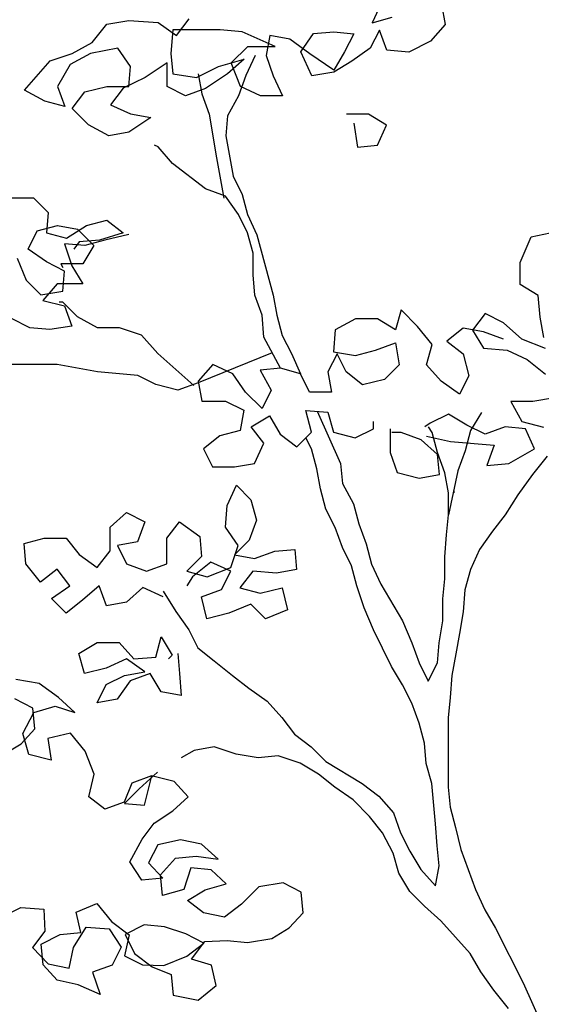
# Model space of a CAD drawing. Units: feet. Extents: x -28 to 139, y 24 to 84.
# Drawn here: x 73 to 74, y 76 to 80 of the extents above; entities that cross this region are included whole.
import ezdxf

# ---------------------------------------------------------------- set-up
doc = ezdxf.new("R2010")
doc.units = ezdxf.units.FT
doc.header["$MEASUREMENT"] = 0
doc.layers.add('TREE-LEAF', color=1, linetype='Continuous')
doc.layers.add('TREE-TRUNK', color=1, linetype='Continuous')

msp = doc.modelspace()

# ---------------------------------------------------------------- linework, layer by layer
at = {"layer": 'TREE-LEAF'}
for p, q in [((73.7294, 79.5914), (73.6952, 79.5175)), ((73.9115, 79.5742), (73.9228, 79.5116)), ((72.8699, 79.5125), (72.9382, 79.5239)), ((72.9382, 79.5239), (73.0292, 79.5181)), ((73.0861, 79.4782), (73.126, 79.5294)), ((73.6952, 79.5175), (73.7578, 79.5345)), ((72.8243, 79.4557), (72.8699, 79.5125)), ((73.0292, 79.5181), (73.0861, 79.4782)), ((73.0748, 79.4953), (73.069, 79.4213)), ((73.2227, 79.4951), (73.0748, 79.4953)), ((73.291, 79.4894), (73.2227, 79.4951)), ((73.7179, 79.4947), (73.6894, 79.4378)), ((73.7406, 79.4321), (73.7179, 79.4947)), ((73.9228, 79.5116), (73.8772, 79.4604)), ((73.3934, 79.4438), (73.291, 79.4894)), ((73.3764, 79.4779), (73.365, 79.4153)), ((73.439, 79.4665), (73.3764, 79.4779)), ((73.5016, 79.4209), (73.439, 79.4665)), ((73.4731, 79.4266), (73.513, 79.4835)), ((73.513, 79.4835), (73.5756, 79.4891)), ((73.5756, 79.4891), (73.6382, 79.4834)), ((73.6382, 79.4834), (73.6097, 79.4265)), ((72.7617, 79.4216), (72.8243, 79.4557)), ((72.904, 79.4385), (72.8186, 79.4215)), ((72.9437, 79.3816), (72.904, 79.4385)), ((73.2568, 79.3927), (73.3081, 79.4438)), ((73.3081, 79.4438), (73.3934, 79.4438)), ((73.6894, 79.4378), (73.6324, 79.398)), ((73.8089, 79.4263), (73.7406, 79.4321)), ((73.8772, 79.4604), (73.8089, 79.4263)), ((72.6933, 79.3989), (72.7617, 79.4216)), ((72.8186, 79.4215), (72.7559, 79.3874)), ((73.069, 79.4213), (73.0746, 79.3587)), ((73.2169, 79.3813), (73.2966, 79.404)), ((73.2966, 79.404), (73.2454, 79.3585)), ((73.365, 79.4153), (73.3877, 79.3527)), ((73.5072, 79.3526), (73.4731, 79.4266)), ((73.5755, 79.3696), (73.5016, 79.4209)), ((73.6097, 79.4265), (73.5755, 79.3696)), ((72.6136, 79.3079), (72.6933, 79.3989)), ((72.7559, 79.3874), (72.716, 79.3192)), ((72.938, 79.319), (72.9437, 79.3816)), ((73.0576, 79.3928), (72.9892, 79.3474)), ((73.0575, 79.3188), (73.0576, 79.3928)), ((73.1486, 79.3472), (73.2169, 79.3813)), ((73.2852, 79.3186), (73.2568, 79.3927)), ((73.6324, 79.398), (73.5755, 79.3639)), ((72.9892, 79.3474), (72.9209, 79.3133)), ((73.0746, 79.3587), (73.1486, 79.3472)), ((73.2454, 79.3585), (73.177, 79.313)), ((73.3877, 79.3527), (73.4161, 79.2901)), ((73.5755, 79.3639), (73.5072, 79.3526)), ((72.6761, 79.2737), (72.6136, 79.3079)), ((72.716, 79.3192), (72.7387, 79.2565)), ((72.8014, 79.302), (72.8697, 79.319)), ((72.8697, 79.319), (72.938, 79.319)), ((72.9209, 79.3133), (72.881, 79.2621)), ((73.1144, 79.2903), (73.0575, 79.3188)), ((73.177, 79.313), (73.1144, 79.2903)), ((73.3478, 79.2901), (73.2852, 79.3186)), ((72.7615, 79.2508), (72.8014, 79.302)), ((73.4161, 79.2901), (73.3478, 79.2901)), ((72.7387, 79.2565), (72.6761, 79.2737)), ((72.8127, 79.1996), (72.7615, 79.2508)), ((72.881, 79.2621), (72.9436, 79.2336)), ((73.0062, 79.2221), (72.9379, 79.1767)), ((72.9436, 79.2336), (73.0062, 79.2221)), ((73.6835, 79.2329), (73.6152, 79.233)), ((73.7404, 79.1987), (73.6835, 79.2329)), ((72.8753, 79.1653), (72.8127, 79.1996)), ((73.638, 79.2045), (73.6493, 79.1305)), ((73.7119, 79.1361), (73.7404, 79.1987)), ((72.9379, 79.1767), (72.8753, 79.1653)), ((73.6493, 79.1305), (73.7119, 79.1361)), ((72.5677, 78.9721), (72.6417, 78.972)), ((72.6417, 78.972), (72.6872, 78.9265)), ((72.6872, 78.9265), (72.6815, 78.8639)), ((72.653, 78.8696), (72.7156, 78.8866)), ((72.7156, 78.8866), (72.7782, 78.8752)), ((72.7441, 78.8467), (72.8067, 78.8865)), ((72.8067, 78.8865), (72.8693, 78.9035)), ((72.8693, 78.9035), (72.9205, 78.8637)), ((72.6245, 78.8127), (72.653, 78.8696)), ((72.6815, 78.8639), (72.7441, 78.8467)), ((72.7782, 78.8752), (72.8294, 78.8239)), ((72.9205, 78.8637), (72.8465, 78.841)), ((72.9376, 78.8579), (72.8636, 78.8409)), ((74.1555, 78.7715), (74.1897, 78.8511)), ((74.1897, 78.8511), (74.2694, 78.8681)), ((72.7383, 78.8297), (72.761, 78.7613)), ((72.8009, 78.8239), (72.7383, 78.8297)), ((72.7839, 78.8353), (72.7668, 78.8126)), ((72.8465, 78.841), (72.7839, 78.8353)), ((72.8294, 78.8239), (72.7952, 78.767)), ((72.8636, 78.8409), (72.8009, 78.8239)), ((72.6814, 78.7728), (72.6245, 78.8127)), ((72.5903, 78.7843), (72.6187, 78.7159)), ((72.7383, 78.7443), (72.6814, 78.7728)), ((72.7269, 78.7671), (72.7326, 78.7557)), ((72.7952, 78.767), (72.7269, 78.7671)), ((72.761, 78.7613), (72.7951, 78.7044)), ((74.1554, 78.7032), (74.1555, 78.7715)), ((72.7325, 78.6817), (72.7383, 78.7443)), ((72.6187, 78.7159), (72.6642, 78.6704)), ((72.7155, 78.7045), (72.6699, 78.6533)), ((72.7951, 78.7044), (72.7155, 78.7045)), ((74.2123, 78.669), (74.1554, 78.7032)), ((72.6642, 78.6704), (72.7325, 78.6817)), ((74.2179, 78.6007), (74.2123, 78.669)), ((72.6699, 78.6533), (72.7382, 78.6362)), ((72.7382, 78.6362), (72.7609, 78.5735)), ((73.7854, 78.6238), (73.7683, 78.5612)), ((73.8366, 78.5725), (73.7854, 78.6238)), ((74.0472, 78.6122), (74.0073, 78.561)), ((74.1041, 78.5837), (74.0472, 78.6122)), ((72.63, 78.568), (72.5731, 78.5965)), ((72.7609, 78.5735), (72.6926, 78.5622)), ((73.6431, 78.5955), (73.5804, 78.5614)), ((73.7114, 78.5954), (73.6431, 78.5955)), ((73.7683, 78.5612), (73.7114, 78.5954)), ((73.8821, 78.5156), (73.8366, 78.5725)), ((74.161, 78.5324), (74.1041, 78.5837)), ((74.2293, 78.538), (74.2179, 78.6007)), ((72.6926, 78.5622), (72.63, 78.568)), ((73.5804, 78.5614), (73.5747, 78.4931)), ((73.9789, 78.5667), (73.9276, 78.5269)), ((74.0415, 78.5553), (73.9789, 78.5667)), ((74.0073, 78.561), (74.0414, 78.5041)), ((74.104, 78.5325), (74.0415, 78.5553)), ((73.7056, 78.4987), (73.7682, 78.5214)), ((73.7682, 78.5214), (73.7796, 78.4531)), ((73.8649, 78.453), (73.8821, 78.5156)), ((73.9276, 78.5269), (73.9788, 78.487)), ((74.2349, 78.5039), (74.161, 78.5324)), ((73.5861, 78.4874), (73.5576, 78.4305)), ((73.5747, 78.4931), (73.643, 78.4817)), ((73.6145, 78.4305), (73.5861, 78.4874)), ((73.643, 78.4817), (73.7056, 78.4987)), ((73.9788, 78.487), (73.9958, 78.4187)), ((74.0414, 78.5041), (74.1154, 78.4983)), ((74.1154, 78.4983), (74.178, 78.4698)), ((73.199, 78.4536), (73.1534, 78.4024)), ((73.2616, 78.4251), (73.199, 78.4536)), ((73.7796, 78.4531), (73.734, 78.4076)), ((73.9104, 78.4017), (73.8649, 78.453)), ((74.178, 78.4698), (74.2348, 78.4242)), ((73.3014, 78.3681), (73.2616, 78.4251)), ((73.4096, 78.442), (73.347, 78.4364)), ((73.347, 78.4364), (73.3811, 78.3738)), ((73.4722, 78.4249), (73.4096, 78.442)), ((73.5006, 78.368), (73.4722, 78.4249)), ((73.5576, 78.4305), (73.5689, 78.3679)), ((73.6657, 78.3906), (73.6145, 78.4305)), ((73.1534, 78.4024), (73.1648, 78.3398)), ((73.734, 78.4076), (73.6657, 78.3906)), ((73.9673, 78.3618), (73.9104, 78.4017)), ((73.9958, 78.4187), (73.9673, 78.3618)), ((73.3526, 78.3169), (73.3014, 78.3681)), ((73.3811, 78.3738), (73.3526, 78.3169)), ((73.5689, 78.3679), (73.5006, 78.368)), ((73.1648, 78.3398), (73.2388, 78.3397)), ((73.2388, 78.3397), (73.2956, 78.3112)), ((74.1266, 78.3389), (74.1607, 78.2763)), ((74.1949, 78.3389), (74.1266, 78.3389)), ((74.2632, 78.3502), (74.1949, 78.3389)), ((73.2956, 78.3112), (73.2842, 78.2486)), ((73.4892, 78.3111), (73.5574, 78.3053)), ((73.5062, 78.2427), (73.4892, 78.3111)), ((73.5574, 78.3053), (73.5745, 78.2427)), ((73.9331, 78.2993), (73.8761, 78.2709)), ((73.99, 78.2651), (73.9331, 78.2993)), ((73.3184, 78.26), (73.3753, 78.2941)), ((73.3753, 78.2941), (73.4094, 78.2371)), ((73.6997, 78.2539), (73.6997, 78.2767)), ((73.8761, 78.2709), (73.8591, 78.2595)), ((74.1607, 78.2763), (74.229, 78.2591)), ((73.2842, 78.2486), (73.2216, 78.2316)), ((73.3582, 78.2087), (73.3184, 78.26)), ((73.4094, 78.2371), (73.4606, 78.1972)), ((73.4606, 78.1972), (73.5062, 78.2427)), ((73.5745, 78.2427), (73.6427, 78.2255)), ((73.6427, 78.2255), (73.6997, 78.2539)), ((73.7509, 78.2539), (73.7508, 78.1799)), ((73.7851, 78.2425), (73.7566, 78.2425)), ((73.8476, 78.2197), (73.7851, 78.2425)), ((74.0469, 78.2366), (73.99, 78.2651)), ((74.1095, 78.2593), (74.0469, 78.2366)), ((74.1721, 78.2535), (74.1095, 78.2593)), ((74.2005, 78.1909), (74.1721, 78.2535)), ((73.2216, 78.2316), (73.1703, 78.1918)), ((73.3296, 78.1461), (73.3582, 78.2087)), ((73.8988, 78.1741), (73.8476, 78.2197)), ((73.8647, 78.231), (73.9387, 78.2139)), ((73.9387, 78.2139), (74.0753, 78.2024)), ((73.1703, 78.1918), (73.1987, 78.1349)), ((73.7508, 78.1799), (73.7736, 78.1173)), ((73.9045, 78.1115), (73.8988, 78.1741)), ((74.0753, 78.2024), (74.0525, 78.1398)), ((74.1208, 78.1454), (74.2005, 78.1909)), ((73.267, 78.1348), (73.3296, 78.1461)), ((74.0525, 78.1398), (74.1208, 78.1454)), ((73.1987, 78.1349), (73.267, 78.1348)), ((73.7736, 78.1173), (73.8418, 78.1001)), ((73.8418, 78.1001), (73.9045, 78.1115)), ((73.2441, 78.0153), (73.2727, 78.0779)), ((73.2727, 78.0779), (73.3182, 78.0323)), ((73.3182, 78.0323), (73.3352, 77.9697)), ((72.8798, 77.9474), (72.9311, 77.9928)), ((72.9311, 77.9928), (72.988, 77.9643)), ((73.2384, 77.947), (73.2441, 78.0153)), ((72.988, 77.9643), (72.9652, 77.9017)), ((73.0562, 77.913), (73.0961, 77.9642)), ((73.0961, 77.9642), (73.1587, 77.9186)), ((73.3352, 77.9697), (73.3123, 77.9071)), ((72.8798, 77.8734), (72.8798, 77.9474)), ((73.2782, 77.8901), (73.2384, 77.947)), ((72.6123, 77.8964), (72.6749, 77.9134)), ((72.6749, 77.9134), (72.7432, 77.9133)), ((72.7432, 77.9133), (72.783, 77.8621)), ((72.9652, 77.9017), (72.9025, 77.8904)), ((73.0562, 77.8334), (73.0562, 77.913)), ((73.1587, 77.9186), (73.1643, 77.856)), ((73.3123, 77.9071), (73.2668, 77.8616)), ((72.6179, 77.8338), (72.6123, 77.8964)), ((72.8399, 77.8222), (72.8798, 77.8734)), ((72.9025, 77.8904), (72.9309, 77.8335)), ((73.2554, 77.8218), (73.2782, 77.8901)), ((73.3294, 77.8502), (73.392, 77.8729)), ((73.392, 77.8729), (73.4546, 77.8785)), ((73.4546, 77.8785), (73.4602, 77.8159)), ((72.783, 77.8621), (72.8399, 77.8222)), ((73.1643, 77.856), (73.1187, 77.8105)), ((73.1928, 77.8389), (73.1358, 77.7934)), ((73.2553, 77.8104), (73.1928, 77.8389)), ((73.2668, 77.8616), (73.3294, 77.8502)), ((72.6634, 77.7768), (72.6179, 77.8338)), ((72.7147, 77.8166), (72.6634, 77.7768)), ((72.7544, 77.7653), (72.7147, 77.8166)), ((72.9309, 77.8335), (72.9935, 77.8106)), ((72.9935, 77.8106), (73.0562, 77.8334)), ((73.1187, 77.8105), (73.1813, 77.7934)), ((73.1813, 77.7934), (73.2554, 77.8218)), ((73.2268, 77.7535), (73.2553, 77.8104)), ((73.3236, 77.8103), (73.2838, 77.7592)), ((73.3976, 77.8046), (73.3236, 77.8103)), ((73.4602, 77.8159), (73.3976, 77.8046)), ((73.1358, 77.7934), (73.1187, 77.765)), ((72.6975, 77.7255), (72.7544, 77.7653)), ((72.8455, 77.7653), (72.7942, 77.7198)), ((72.8682, 77.7026), (72.8455, 77.7653)), ((72.9821, 77.7594), (72.9308, 77.714)), ((73.0447, 77.7309), (72.9821, 77.7594)), ((73.1642, 77.7308), (73.2268, 77.7535)), ((73.2838, 77.7592), (73.3463, 77.742)), ((73.3463, 77.742), (73.4147, 77.759)), ((73.4147, 77.759), (73.4317, 77.6907)), ((72.743, 77.68), (72.6975, 77.7255)), ((72.7942, 77.7198), (72.743, 77.68)), ((73.1812, 77.6625), (73.1642, 77.7308)), ((72.9308, 77.714), (72.8682, 77.7026)), ((73.3179, 77.7079), (73.2495, 77.6795)), ((73.3633, 77.6623), (73.3179, 77.7079)), ((73.4317, 77.6907), (73.3633, 77.6623)), ((73.2495, 77.6795), (73.1812, 77.6625)), ((73.0217, 77.5431), (73.0389, 77.6057)), ((73.0389, 77.6057), (73.073, 77.5488)), ((72.7827, 77.5547), (72.8397, 77.5888)), ((72.8397, 77.5888), (72.908, 77.5888)), ((72.908, 77.5888), (72.9534, 77.5375)), ((72.7997, 77.4921), (72.7827, 77.5547)), ((72.9307, 77.5375), (72.868, 77.5091)), ((72.9876, 77.4976), (72.9307, 77.5375)), ((72.9534, 77.5375), (73.0217, 77.5431)), ((73.073, 77.5488), (73.0616, 77.5374)), ((73.0901, 77.5544), (73.0957, 77.4918)), ((72.868, 77.5091), (72.7997, 77.4921)), ((72.6592, 77.4614), (72.5862, 77.4739)), ((72.868, 77.4579), (72.9249, 77.4863)), ((72.942, 77.4692), (72.9021, 77.4123)), ((72.9249, 77.4863), (72.9876, 77.4976)), ((73.0046, 77.4919), (72.942, 77.4692)), ((73.0387, 77.435), (73.0046, 77.4919)), ((73.0957, 77.4918), (73.1013, 77.4235)), ((72.7187, 77.4171), (72.6592, 77.4614)), ((72.8395, 77.401), (72.868, 77.4579)), ((72.6396, 77.3846), (72.5837, 77.4133)), ((72.7703, 77.371), (72.7187, 77.4171)), ((72.9021, 77.4123), (72.8395, 77.401)), ((73.1013, 77.4235), (73.0387, 77.435)), ((72.646, 77.3201), (72.6396, 77.3846)), ((72.6424, 77.371), (72.7083, 77.39)), ((72.7083, 77.39), (72.7703, 77.371)), ((72.6077, 77.3054), (72.6424, 77.371)), ((72.6029, 77.2732), (72.646, 77.3201)), ((72.6267, 77.2396), (72.6077, 77.3054)), ((72.7561, 77.3059), (72.6855, 77.29)), ((72.6855, 77.29), (72.6966, 77.2224)), ((72.8017, 77.2502), (72.7561, 77.3059)), ((72.5484, 77.2403), (72.6029, 77.2732)), ((72.6966, 77.2224), (72.6267, 77.2396)), ((72.8303, 77.1783), (72.8017, 77.2502)), ((72.8131, 77.1084), (72.8303, 77.1783)), ((73.0089, 77.1732), (72.9478, 77.1511)), ((73.0271, 77.1845), (72.9701, 77.1334)), ((72.9872, 77.0821), (73.01, 77.1732)), ((73.0788, 77.1559), (73.0089, 77.1732)), ((72.9478, 77.1511), (72.924, 77.0921)), ((72.9701, 77.1334), (72.9246, 77.0879)), ((73.1226, 77.1081), (73.0788, 77.1559)), ((72.863, 77.0701), (72.8131, 77.1084)), ((73.0747, 77.0642), (73.1226, 77.1081)), ((72.924, 77.0921), (72.863, 77.0701)), ((72.9246, 77.0879), (72.9872, 77.0821)), ((73.0172, 77.0265), (73.0747, 77.0642)), ((72.979, 76.9766), (73.0172, 77.0265)), ((72.9412, 76.9062), (72.979, 76.9766)), ((73.0283, 76.9589), (72.9997, 76.9029)), ((73.099, 76.9748), (73.0283, 76.9589)), ((73.1641, 76.9606), (73.099, 76.9748)), ((73.2158, 76.9145), (73.1641, 76.9606)), ((73.0369, 76.8659), (73.083, 76.9176)), ((73.083, 76.9176), (73.1476, 76.9239)), ((73.1476, 76.9239), (73.2158, 76.9145)), ((72.9789, 76.8487), (72.9412, 76.9062)), ((72.9997, 76.9029), (73.0435, 76.8551)), ((73.1312, 76.8872), (73.1091, 76.8203)), ((73.1945, 76.8809), (73.1312, 76.8872)), ((73.0433, 76.8014), (73.0369, 76.8659)), ((73.2413, 76.8378), (73.1945, 76.8809)), ((73.0435, 76.8551), (72.9789, 76.8487)), ((73.1755, 76.8188), (73.2413, 76.8378)), ((73.3426, 76.8276), (73.2887, 76.7742)), ((73.4181, 76.8406), (73.3426, 76.8276)), ((73.4741, 76.8119), (73.4181, 76.8406)), ((73.1091, 76.8203), (73.0433, 76.8014)), ((73.121, 76.7859), (73.1755, 76.8188)), ((73.4804, 76.7473), (73.4741, 76.8119)), ((72.7745, 76.749), (72.8386, 76.7758)), ((72.8386, 76.7758), (72.8842, 76.7201)), ((73.1709, 76.7476), (73.121, 76.7859)), ((73.2887, 76.7742), (73.236, 76.7334)), ((72.5428, 76.7338), (72.6021, 76.7637)), ((72.6021, 76.7637), (72.6732, 76.7591)), ((72.6732, 76.7591), (72.6765, 76.6897)), ((72.7887, 76.6862), (72.7745, 76.749)), ((73.236, 76.7334), (73.1709, 76.7476)), ((73.4373, 76.7005), (73.4804, 76.7473)), ((72.8842, 76.7201), (72.9389, 76.6788)), ((72.9855, 76.7099), (72.9262, 76.6801)), ((73.0488, 76.7036), (72.9855, 76.7099)), ((73.1157, 76.6815), (73.0488, 76.7036)), ((72.6765, 76.6897), (72.6383, 76.6398)), ((72.6648, 76.65), (72.7241, 76.6798)), ((72.7241, 76.6798), (72.7887, 76.6862)), ((72.7662, 76.6398), (72.8057, 76.7024)), ((72.8057, 76.7024), (72.8768, 76.6978)), ((72.8768, 76.6978), (72.9146, 76.6403)), ((72.9389, 76.6788), (72.9247, 76.6137)), ((72.9262, 76.6801), (72.9561, 76.6208)), ((73.1716, 76.6529), (73.1157, 76.6815)), ((73.3829, 76.6676), (73.4373, 76.7005)), ((72.6712, 76.5854), (72.6648, 76.65)), ((73.119, 76.6122), (73.1716, 76.6529)), ((73.1334, 76.603), (73.1747, 76.6577)), ((73.1747, 76.6577), (73.2441, 76.661)), ((73.2441, 76.661), (73.3074, 76.6547)), ((73.3074, 76.6547), (73.3829, 76.6676)), ((72.6383, 76.6398), (72.6869, 76.5889)), ((72.752, 76.5747), (72.7662, 76.6398)), ((72.9146, 76.6403), (72.8859, 76.5843)), ((72.9247, 76.6137), (72.9807, 76.5851)), ((72.9561, 76.6208), (73.0108, 76.5795)), ((73.047, 76.5835), (73.119, 76.6122)), ((72.715, 76.5375), (72.6712, 76.5854)), ((72.6869, 76.5889), (72.752, 76.5747)), ((72.8859, 76.5843), (72.8249, 76.5623)), ((72.9807, 76.5851), (73.047, 76.5835)), ((73.1954, 76.584), (73.1334, 76.603)), ((73.2096, 76.5212), (73.1954, 76.584)), ((72.8249, 76.5623), (72.8487, 76.4934)), ((73.0108, 76.5795), (73.0698, 76.5557)), ((73.0698, 76.5557), (73.0761, 76.4911)), ((72.7801, 76.5233), (72.715, 76.5375)), ((72.8487, 76.4934), (72.7801, 76.5233)), ((73.1539, 76.4756), (73.2096, 76.5212)), ((73.0761, 76.4911), (73.1539, 76.4756))]:
    msp.add_line(p, q, dxfattribs=at)
at = {"layer": 'TREE-TRUNK'}
for p, q in [((73.3308, 79.4154), (73.3023, 79.3528)), ((73.1543, 79.3586), (73.1656, 79.296)), ((73.3023, 79.3528), (73.2795, 79.2902)), ((73.1656, 79.296), (73.1883, 79.2334)), ((73.2795, 79.2902), (73.2453, 79.2276)), ((73.1883, 79.2334), (73.211, 79.0967)), ((73.2453, 79.2276), (73.2395, 79.165)), ((73.2395, 79.165), (73.2622, 79.0398)), ((73.0289, 79.1311), (73.0175, 79.1368)), ((73.0744, 79.0798), (73.0289, 79.1311)), ((73.211, 79.0967), (73.2336, 78.9715)), ((73.1768, 79), (73.0744, 79.0798)), ((73.2622, 79.0398), (73.2906, 78.9828)), ((73.2393, 78.9772), (73.1768, 79)), ((73.2791, 78.9202), (73.2393, 78.9772)), ((73.2906, 78.9828), (73.3076, 78.9202)), ((73.3075, 78.8633), (73.2791, 78.9202)), ((73.3076, 78.9202), (73.336, 78.8576)), ((73.3245, 78.8007), (73.3075, 78.8633)), ((73.336, 78.8576), (73.387, 78.6697)), ((73.3245, 78.7324), (73.3245, 78.8007)), ((73.3301, 78.6698), (73.3245, 78.7324)), ((73.3528, 78.6071), (73.3301, 78.6698)), ((73.387, 78.6697), (73.3984, 78.6071)), ((72.7325, 78.6475), (72.7211, 78.6476)), ((72.778, 78.602), (72.7325, 78.6475)), ((73.3585, 78.5388), (73.3528, 78.6071)), ((73.3984, 78.6071), (73.4154, 78.5445)), ((72.8406, 78.5678), (72.778, 78.602)), ((72.9089, 78.5677), (72.8406, 78.5678)), ((72.9771, 78.5449), (72.9089, 78.5677)), ((73.0283, 78.4879), (72.9771, 78.5449)), ((73.4154, 78.5445), (73.4438, 78.4875)), ((73.4096, 78.442), (73.3585, 78.5388)), ((73.1405, 78.388), (73.0283, 78.4879)), ((73.384, 78.4904), (73.1534, 78.3967)), ((73.4438, 78.4875), (73.4719, 78.425)), ((72.7152, 78.454), (72.4591, 78.4543)), ((72.8404, 78.4312), (72.7152, 78.454)), ((72.9656, 78.4197), (72.8404, 78.4312)), ((73.0225, 78.3912), (72.9656, 78.4197)), ((73.0908, 78.374), (73.0225, 78.3912)), ((73.1534, 78.3967), (73.0908, 78.374)), ((73.5243, 78.3081), (73.5971, 78.1459)), ((74.0355, 78.3049), (74.0013, 78.248)), ((73.8818, 78.2424), (73.8704, 78.2595)), ((73.8988, 78.1798), (73.8818, 78.2424)), ((74.0013, 78.248), (73.9842, 78.1854)), ((73.5061, 78.1915), (73.4891, 78.2257)), ((73.5231, 78.1289), (73.5061, 78.1915)), ((73.9215, 78.1171), (73.8988, 78.1798)), ((73.9842, 78.1854), (73.9614, 78.1228)), ((73.5971, 78.1459), (73.6028, 78.0833)), ((74.2403, 78.1681), (74.1947, 78.1112)), ((73.5345, 78.0663), (73.5231, 78.1289)), ((73.9329, 78.0545), (73.9215, 78.1171)), ((73.9614, 78.1228), (73.9328, 77.9862)), ((73.6028, 78.0833), (73.6369, 78.0206)), ((74.1947, 78.1112), (74.1491, 78.0486)), ((73.5515, 78.0037), (73.5345, 78.0663)), ((73.9328, 77.9862), (73.9329, 78.0545)), ((73.9499, 78.0602), (73.9499, 78.0545)), ((74.1491, 78.0486), (74.1092, 77.9861)), ((73.5799, 77.9467), (73.5515, 78.0037)), ((73.6369, 78.0206), (73.6539, 77.958)), ((73.927, 77.9236), (73.9328, 77.9862)), ((74.1092, 77.9861), (74.0693, 77.9349)), ((73.6026, 77.8841), (73.5799, 77.9467)), ((73.6539, 77.958), (73.6766, 77.8954)), ((74.0693, 77.9349), (74.0295, 77.878)), ((73.9213, 77.8553), (73.927, 77.9236)), ((73.631, 77.8271), (73.6026, 77.8841)), ((73.6766, 77.8954), (73.6936, 77.8328)), ((74.0295, 77.878), (74.0009, 77.8154)), ((73.9212, 77.787), (73.9213, 77.8553)), ((73.648, 77.7645), (73.631, 77.8271)), ((73.6936, 77.8328), (73.722, 77.7701)), ((74.0009, 77.8154), (73.9838, 77.7528)), ((73.9155, 77.7244), (73.9212, 77.787)), ((73.0447, 77.748), (73.0845, 77.6854)), ((73.6707, 77.6962), (73.648, 77.7645)), ((73.722, 77.7701), (73.7902, 77.6562)), ((73.9838, 77.7528), (73.9781, 77.6845)), ((73.9154, 77.6561), (73.9155, 77.7244)), ((73.0845, 77.6854), (73.1243, 77.6284)), ((73.6991, 77.6279), (73.6707, 77.6962)), ((73.9781, 77.6845), (73.9666, 77.6162)), ((73.7902, 77.6562), (73.8186, 77.5879)), ((73.904, 77.5878), (73.9154, 77.6561)), ((73.1243, 77.6284), (73.1527, 77.5715)), ((73.7559, 77.514), (73.6991, 77.6279)), ((73.9666, 77.6162), (73.9552, 77.5536)), ((73.1527, 77.5715), (73.2039, 77.5316)), ((73.8186, 77.5879), (73.8413, 77.5253)), ((73.8982, 77.5252), (73.904, 77.5878)), ((73.2039, 77.5316), (73.2607, 77.486)), ((73.9552, 77.5536), (73.9437, 77.4854)), ((73.79, 77.457), (73.7559, 77.514)), ((73.8413, 77.5253), (73.8697, 77.4684)), ((73.8697, 77.4684), (73.8982, 77.5252)), ((73.2607, 77.486), (73.3119, 77.4461)), ((73.9437, 77.4854), (73.938, 77.4171)), ((73.3119, 77.4461), (73.3688, 77.4062)), ((73.8184, 77.4001), (73.79, 77.457)), ((73.938, 77.4171), (73.9322, 77.3545)), ((73.3688, 77.4062), (73.4143, 77.3549)), ((73.8411, 77.3375), (73.8184, 77.4001)), ((73.4143, 77.3549), (73.4541, 77.3037)), ((73.9322, 77.3545), (73.932, 77.1382)), ((73.8582, 77.2749), (73.8411, 77.3375)), ((73.4541, 77.3037), (73.5053, 77.2638)), ((73.2036, 77.2641), (73.141, 77.2527)), ((73.2719, 77.2412), (73.2036, 77.2641)), ((73.5053, 77.2638), (73.5508, 77.2182)), ((73.8638, 77.2122), (73.8582, 77.2749)), ((73.141, 77.2527), (73.1011, 77.23)), ((73.3402, 77.2298), (73.2719, 77.2412)), ((73.4028, 77.2354), (73.3402, 77.2298)), ((73.4711, 77.2126), (73.4028, 77.2354)), ((73.528, 77.1784), (73.4711, 77.2126)), ((73.5508, 77.2182), (73.6645, 77.1498)), ((73.8808, 77.1496), (73.8638, 77.2122)), ((73.5791, 77.1385), (73.528, 77.1784)), ((73.636, 77.0986), (73.5791, 77.1385)), ((73.6645, 77.1498), (73.7157, 77.1099)), ((73.8921, 77.0244), (73.8808, 77.1496)), ((73.932, 77.1382), (73.9377, 77.0756)), ((73.7157, 77.1099), (73.7612, 77.0587)), ((73.6872, 77.0473), (73.636, 77.0986)), ((73.9377, 77.0756), (73.9547, 77.013)), ((73.727, 76.9961), (73.6872, 77.0473)), ((73.7612, 77.0587), (73.7839, 76.996)), ((73.8977, 76.9561), (73.8921, 77.0244)), ((73.9547, 77.013), (73.9717, 76.9446)), ((73.7611, 76.9334), (73.727, 76.9961)), ((73.7839, 76.996), (73.8123, 76.9391)), ((73.9033, 76.8935), (73.8977, 76.9561)), ((73.7781, 76.8708), (73.7611, 76.9334)), ((73.8123, 76.9391), (73.8464, 76.8821)), ((73.9717, 76.9446), (74.0171, 76.8194)), ((73.8919, 76.8309), (73.9033, 76.8935)), ((73.8122, 76.8139), (73.7781, 76.8708)), ((73.8464, 76.8821), (73.8919, 76.8309)), ((73.8577, 76.7683), (73.8122, 76.8139)), ((74.0171, 76.8194), (74.0455, 76.7568)), ((73.9089, 76.7227), (73.8577, 76.7683)), ((74.0455, 76.7568), (74.0796, 76.6998)), ((73.9998, 76.6202), (73.9089, 76.7227)), ((74.0796, 76.6998), (74.1648, 76.529)), ((74.0339, 76.5633), (73.9998, 76.6202)), ((74.0737, 76.5063), (74.0339, 76.5633)), ((74.1648, 76.529), (74.2216, 76.4037)), ((74.1192, 76.4493), (74.0737, 76.5063))]:
    msp.add_line(p, q, dxfattribs=at)

doc.saveas('drawing.dxf')
